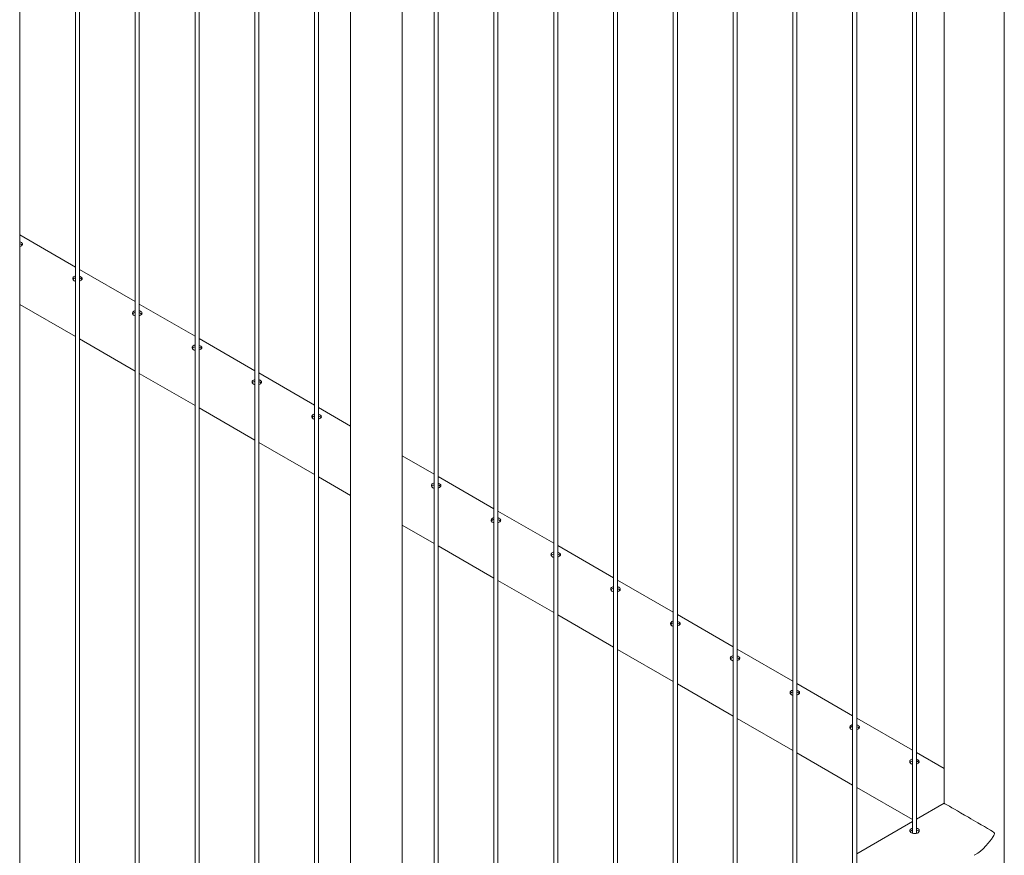
# Paper-space layout 'Sheet2' of a CAD drawing. Units: millimetres. Extents: x 0 to 42, y 0 to 29.8.
# Drawn here: x 36.5 to 37.9, y 15.3 to 16.6 of the extents above; entities that cross this region are included whole.
import ezdxf

# ---------------------------------------------------------------- set-up
doc = ezdxf.new("R2010")
doc.units = ezdxf.units.MM

psp = doc.layouts.new('Sheet2')

# ---------------------------------------------------------------- linework, layer by layer
at = {"color": 7, "linetype": 'Continuous', "lineweight": 0}
for p, q in [((37.8363, 17.6235), (37.8363, 15.421)), ((37.7953, 15.3766), (37.7953, 17.5998)), ((37.7893, 17.5964), (37.7893, 15.3769)), ((37.7009, 17.5453), (37.7009, 15.3259)), ((37.7069, 15.3256), (37.7069, 17.5488)), ((37.6186, 15.2745), (37.6186, 17.4978)), ((37.6126, 17.4943), (37.6126, 15.2749)), ((37.5242, 17.4433), (37.5242, 15.2239)), ((37.5302, 15.2235), (37.5302, 17.4468)), ((37.4418, 15.1725), (37.4418, 17.3957)), ((37.4358, 17.3923), (37.4358, 15.1728)), ((37.3474, 17.3412), (37.3474, 15.1218)), ((37.3534, 15.1215), (37.3534, 17.3447)), ((37.265, 15.0704), (37.265, 17.2937)), ((37.259, 17.2902), (37.259, 15.0708)), ((37.1706, 17.2392), (37.1706, 15.0198)), ((37.1766, 15.0194), (37.1766, 17.2426)), ((37.0882, 14.9684), (37.0882, 17.1916)), ((37.0822, 17.1882), (37.0822, 14.9687)), ((37.0349, 14.914), (37.0349, 17.1596)), ((36.9588, 17.1169), (36.9588, 14.914)), ((36.9114, 14.8663), (36.9114, 17.0896)), ((36.9054, 17.0861), (36.9054, 14.8667)), ((36.8171, 17.0351), (36.8171, 14.8157)), ((36.8231, 14.8153), (36.8231, 17.0385)), ((36.7287, 16.9841), (36.7287, 14.7646)), ((36.7347, 14.7643), (36.7347, 16.9875)), ((36.6403, 16.933), (36.6403, 14.7136)), ((36.6463, 14.7133), (36.6463, 16.9365)), ((36.5519, 16.882), (36.5519, 14.6626)), ((36.5579, 14.6622), (36.5579, 16.8855)), ((36.4695, 14.6112), (36.4695, 16.8344)), ((37.9252, 15.1488), (37.9252, 16.7002)), ((36.5519, 16.2138), (36.4695, 16.2614)), ((36.6403, 16.1628), (36.5579, 16.2103)), ((36.4695, 16.1587), (36.5519, 16.1111)), ((36.7287, 16.1117), (36.6463, 16.1593)), ((36.5579, 16.1077), (36.6403, 16.0601)), ((36.8171, 16.0607), (36.7347, 16.1083)), ((36.6463, 16.0567), (36.7287, 16.0091)), ((36.9054, 16.0097), (36.8231, 16.0573)), ((36.7347, 16.0056), (36.8171, 15.9581)), ((36.9588, 15.9789), (36.9114, 16.0062)), ((36.8231, 15.9546), (36.9054, 15.907)), ((37.0822, 15.9076), (37.0349, 15.935)), ((36.9114, 15.9036), (36.9588, 15.8762)), ((37.1706, 15.8566), (37.0882, 15.9042)), ((37.259, 15.8056), (37.1766, 15.8531)), ((37.0349, 15.8323), (37.0822, 15.805)), ((37.0882, 15.8015), (37.1706, 15.754)), ((37.3474, 15.7546), (37.265, 15.8021)), ((37.1766, 15.7505), (37.259, 15.7029)), ((37.4358, 15.7035), (37.3534, 15.7511)), ((37.265, 15.6995), (37.3474, 15.6519)), ((37.5242, 15.6525), (37.4418, 15.7001)), ((37.3534, 15.6484), (37.4358, 15.6009)), ((37.6126, 15.6015), (37.5302, 15.649)), ((37.4418, 15.5974), (37.5242, 15.5499)), ((37.7009, 15.5505), (37.6186, 15.598)), ((37.7893, 15.4994), (37.7069, 15.547)), ((37.5302, 15.5464), (37.6126, 15.4988)), ((37.6186, 15.4954), (37.7009, 15.4478)), ((37.8363, 15.4723), (37.7953, 15.496)), ((37.7069, 15.4443), (37.7893, 15.3968)), ((37.8362, 15.421), (37.7953, 15.3974)), ((37.8363, 15.4209), (37.8363, 15.4228)), ((37.7893, 15.3939), (37.7069, 15.3464)), ((37.7986, 15.3788), (37.7986, 15.3797))]:
    psp.add_line(p, q, dxfattribs=at)
at = {"color": 7, "linetype": 'Continuous', "lineweight": 0, "flags": 128}
psp.add_lwpolyline([(37.8807, 15.344), (37.8818, 15.3446), (37.8858, 15.3473), (37.8898, 15.3504), (37.8937, 15.3538), (37.8977, 15.3578), (37.9015, 15.3621), (37.9061, 15.368), (37.9086, 15.3717), (37.9095, 15.3733), (37.9103, 15.3749), (37.9106, 15.3758), (37.9107, 15.3763), (37.9105, 15.377), (37.9097, 15.378), (37.9073, 15.3797), (37.9046, 15.3814), (37.9005, 15.3838), (37.896, 15.3864), (37.8911, 15.3893), (37.8859, 15.3923), (37.8792, 15.3962), (37.8756, 15.3982), (37.872, 15.4003), (37.8663, 15.4036), (37.8605, 15.407), (37.856, 15.4096), (37.8515, 15.4122), (37.8476, 15.4144), (37.8441, 15.4165), (37.8414, 15.418), (37.8393, 15.4192), (37.8373, 15.4204), (37.8364, 15.4209), (37.8362, 15.421), (37.8362, 15.421)], dxfattribs=at)
at = {"color": 7, "linetype": 'Continuous', "lineweight": 0}
for points, knots in [([(36.4695, 16.2444), (36.4698, 16.2444), (36.4707, 16.2447), (36.4721, 16.2455), (36.4733, 16.2466), (36.4737, 16.2478), (36.4733, 16.249), (36.4721, 16.2501), (36.4708, 16.2509), (36.4698, 16.2512), (36.4695, 16.2513)], [0, 0, 0, 0, 0.050539, 0.199825, 0.347791, 0.496368, 0.646582, 0.796906, 0.945612, 1, 1, 1, 1]), ([(36.473, 16.2465), (36.4727, 16.2468), (36.4721, 16.2475), (36.4708, 16.2483), (36.4698, 16.2486), (36.4695, 16.2486)], [0, 0, 0, 0, 0.390954, 0.834606, 1, 1, 1, 1]), ([(36.5519, 16.2007), (36.5512, 16.2004), (36.5498, 16.2), (36.5485, 16.1988), (36.5478, 16.1974), (36.5479, 16.1958), (36.5487, 16.1945), (36.5495, 16.1939), (36.5499, 16.1937)], [0, 0, 0, 0, 0.175476, 0.349566, 0.523485, 0.699219, 0.875982, 1, 1, 1, 1]), ([(36.5519, 16.198), (36.5512, 16.1978), (36.5499, 16.1974), (36.5486, 16.1964), (36.5483, 16.1957), (36.5482, 16.1955)], [0, 0, 0, 0, 0.39928, 0.798779, 1, 1, 1, 1]), ([(36.5499, 16.1937), (36.5505, 16.1934), (36.5511, 16.193), (36.5519, 16.193), (36.5519, 16.1929)], [0, 0, 0, 0, 0.969813, 1, 1, 1, 1]), ([(36.5579, 16.1933), (36.5581, 16.1934), (36.5591, 16.1937), (36.5605, 16.1945), (36.5617, 16.1956), (36.5621, 16.1968), (36.5617, 16.198), (36.5605, 16.1991), (36.5592, 16.1999), (36.5582, 16.2002), (36.5579, 16.2003)], [0, 0, 0, 0, 0.050539, 0.199825, 0.347791, 0.496368, 0.646582, 0.796906, 0.945612, 1, 1, 1, 1]), ([(36.5614, 16.1955), (36.5611, 16.1958), (36.5605, 16.1965), (36.5592, 16.1973), (36.5582, 16.1975), (36.5579, 16.1976)], [0, 0, 0, 0, 0.390954, 0.834606, 1, 1, 1, 1]), ([(36.6403, 16.1496), (36.6396, 16.1494), (36.6382, 16.149), (36.6369, 16.1478), (36.6362, 16.1464), (36.6363, 16.1448), (36.637, 16.1435), (36.6379, 16.1429), (36.6383, 16.1427)], [0, 0, 0, 0, 0.175476, 0.349566, 0.523485, 0.699219, 0.875982, 1, 1, 1, 1]), ([(36.6403, 16.147), (36.6396, 16.1468), (36.6383, 16.1464), (36.637, 16.1454), (36.6367, 16.1447), (36.6366, 16.1444)], [0, 0, 0, 0, 0.39928, 0.798779, 1, 1, 1, 1]), ([(36.6463, 16.1423), (36.6465, 16.1424), (36.6475, 16.1426), (36.6489, 16.1434), (36.6501, 16.1445), (36.6505, 16.1457), (36.6501, 16.147), (36.6489, 16.1481), (36.6476, 16.1489), (36.6466, 16.1492), (36.6463, 16.1492)], [0, 0, 0, 0, 0.050539, 0.199825, 0.347791, 0.496368, 0.646582, 0.796906, 0.945612, 1, 1, 1, 1]), ([(36.6498, 16.1444), (36.6495, 16.1448), (36.6489, 16.1455), (36.6476, 16.1462), (36.6466, 16.1465), (36.6463, 16.1466)], [0, 0, 0, 0, 0.390954, 0.834606, 1, 1, 1, 1]), ([(36.6383, 16.1427), (36.6389, 16.1423), (36.6395, 16.142), (36.6403, 16.1419), (36.6403, 16.1419)], [0, 0, 0, 0, 0.969813, 1, 1, 1, 1]), ([(36.7287, 16.0986), (36.728, 16.0984), (36.7266, 16.098), (36.7252, 16.0968), (36.7245, 16.0953), (36.7246, 16.0938), (36.7254, 16.0925), (36.7263, 16.0919), (36.7267, 16.0916)], [0, 0, 0, 0, 0.175476, 0.349566, 0.523485, 0.699219, 0.875982, 1, 1, 1, 1]), ([(36.7287, 16.096), (36.728, 16.0958), (36.7267, 16.0954), (36.7254, 16.0944), (36.7251, 16.0937), (36.725, 16.0934)], [0, 0, 0, 0, 0.39928, 0.798779, 1, 1, 1, 1]), ([(36.7267, 16.0916), (36.7273, 16.0913), (36.7279, 16.091), (36.7286, 16.0909), (36.7287, 16.0909)], [0, 0, 0, 0, 0.969813, 1, 1, 1, 1]), ([(36.7347, 16.0913), (36.7349, 16.0914), (36.7359, 16.0916), (36.7373, 16.0924), (36.7384, 16.0935), (36.7389, 16.0947), (36.7385, 16.0959), (36.7373, 16.0971), (36.7359, 16.0979), (36.7349, 16.0981), (36.7347, 16.0982)], [0, 0, 0, 0, 0.050539, 0.199825, 0.347791, 0.496368, 0.646582, 0.796906, 0.945612, 1, 1, 1, 1]), ([(36.7382, 16.0934), (36.7379, 16.0937), (36.7373, 16.0945), (36.7359, 16.0952), (36.7349, 16.0955), (36.7347, 16.0956)], [0, 0, 0, 0, 0.390954, 0.834606, 1, 1, 1, 1]), ([(36.8171, 16.0476), (36.8164, 16.0474), (36.815, 16.047), (36.8136, 16.0458), (36.8129, 16.0443), (36.813, 16.0428), (36.8138, 16.0415), (36.8147, 16.0409), (36.8151, 16.0406)], [0, 0, 0, 0, 0.175476, 0.349566, 0.523485, 0.699219, 0.875982, 1, 1, 1, 1]), ([(36.8171, 16.045), (36.8164, 16.0448), (36.815, 16.0443), (36.8138, 16.0434), (36.8135, 16.0426), (36.8134, 16.0424)], [0, 0, 0, 0, 0.39928, 0.798779, 1, 1, 1, 1]), ([(36.8231, 16.0403), (36.8233, 16.0403), (36.8243, 16.0406), (36.8256, 16.0414), (36.8268, 16.0425), (36.8272, 16.0437), (36.8269, 16.0449), (36.8257, 16.046), (36.8243, 16.0468), (36.8233, 16.0471), (36.8231, 16.0472)], [0, 0, 0, 0, 0.050539, 0.199825, 0.347791, 0.496368, 0.646582, 0.796906, 0.945612, 1, 1, 1, 1]), ([(36.8266, 16.0424), (36.8263, 16.0427), (36.8257, 16.0434), (36.8243, 16.0442), (36.8233, 16.0445), (36.8231, 16.0445)], [0, 0, 0, 0, 0.390954, 0.834606, 1, 1, 1, 1]), ([(36.8151, 16.0406), (36.8157, 16.0403), (36.8163, 16.04), (36.817, 16.0399), (36.8171, 16.0399)], [0, 0, 0, 0, 0.969813, 1, 1, 1, 1]), ([(36.9054, 15.9966), (36.9048, 15.9963), (36.9034, 15.9959), (36.902, 15.9947), (36.9013, 15.9933), (36.9014, 15.9917), (36.9022, 15.9904), (36.9031, 15.9898), (36.9035, 15.9896)], [0, 0, 0, 0, 0.175476, 0.349566, 0.523485, 0.699219, 0.875982, 1, 1, 1, 1]), ([(36.9054, 15.9939), (36.9048, 15.9937), (36.9034, 15.9933), (36.9022, 15.9923), (36.9019, 15.9916), (36.9018, 15.9914)], [0, 0, 0, 0, 0.39928, 0.798779, 1, 1, 1, 1]), ([(36.9035, 15.9896), (36.904, 15.9893), (36.9046, 15.9889), (36.9054, 15.9888), (36.9054, 15.9888)], [0, 0, 0, 0, 0.969813, 1, 1, 1, 1]), ([(36.9114, 15.9892), (36.9117, 15.9893), (36.9127, 15.9896), (36.914, 15.9904), (36.9152, 15.9915), (36.9156, 15.9927), (36.9152, 15.9939), (36.9141, 15.995), (36.9127, 15.9958), (36.9117, 15.9961), (36.9114, 15.9962)], [0, 0, 0, 0, 0.050539, 0.199825, 0.347791, 0.496368, 0.646582, 0.796906, 0.945612, 1, 1, 1, 1]), ([(36.915, 15.9914), (36.9147, 15.9917), (36.9141, 15.9924), (36.9127, 15.9932), (36.9117, 15.9934), (36.9114, 15.9935)], [0, 0, 0, 0, 0.390954, 0.834606, 1, 1, 1, 1]), ([(37.0822, 15.8945), (37.0815, 15.8943), (37.0802, 15.8939), (37.0788, 15.8927), (37.0781, 15.8912), (37.0782, 15.8897), (37.079, 15.8884), (37.0799, 15.8878), (37.0802, 15.8875)], [0, 0, 0, 0, 0.175476, 0.349566, 0.523485, 0.699219, 0.875982, 1, 1, 1, 1]), ([(37.0822, 15.8919), (37.0816, 15.8917), (37.0802, 15.8913), (37.079, 15.8903), (37.0787, 15.8896), (37.0786, 15.8893)], [0, 0, 0, 0, 0.39928, 0.798779, 1, 1, 1, 1]), ([(37.0802, 15.8875), (37.0808, 15.8872), (37.0814, 15.8869), (37.0822, 15.8868), (37.0822, 15.8868)], [0, 0, 0, 0, 0.969813, 1, 1, 1, 1]), ([(37.0882, 15.8872), (37.0885, 15.8873), (37.0895, 15.8875), (37.0908, 15.8883), (37.092, 15.8894), (37.0924, 15.8906), (37.092, 15.8918), (37.0909, 15.893), (37.0895, 15.8938), (37.0885, 15.894), (37.0882, 15.8941)], [0, 0, 0, 0, 0.050539, 0.199825, 0.347791, 0.496368, 0.646582, 0.796906, 0.945612, 1, 1, 1, 1]), ([(37.0918, 15.8893), (37.0915, 15.8896), (37.0908, 15.8904), (37.0895, 15.8911), (37.0885, 15.8914), (37.0882, 15.8915)], [0, 0, 0, 0, 0.390954, 0.834606, 1, 1, 1, 1]), ([(37.1706, 15.8435), (37.1699, 15.8433), (37.1686, 15.8429), (37.1672, 15.8417), (37.1665, 15.8402), (37.1666, 15.8387), (37.1674, 15.8374), (37.1683, 15.8368), (37.1686, 15.8365)], [0, 0, 0, 0, 0.175476, 0.349566, 0.523485, 0.699219, 0.875982, 1, 1, 1, 1]), ([(37.1706, 15.8409), (37.1699, 15.8407), (37.1686, 15.8402), (37.1674, 15.8393), (37.1671, 15.8385), (37.167, 15.8383)], [0, 0, 0, 0, 0.39928, 0.798779, 1, 1, 1, 1]), ([(37.1766, 15.8362), (37.1769, 15.8362), (37.1779, 15.8365), (37.1792, 15.8373), (37.1804, 15.8384), (37.1808, 15.8396), (37.1804, 15.8408), (37.1792, 15.8419), (37.1779, 15.8427), (37.1769, 15.843), (37.1766, 15.8431)], [0, 0, 0, 0, 0.050539, 0.199825, 0.347791, 0.496368, 0.646582, 0.796906, 0.945612, 1, 1, 1, 1]), ([(37.1801, 15.8383), (37.1798, 15.8386), (37.1792, 15.8393), (37.1779, 15.8401), (37.1769, 15.8404), (37.1766, 15.8404)], [0, 0, 0, 0, 0.390954, 0.834606, 1, 1, 1, 1]), ([(37.1686, 15.8365), (37.1692, 15.8362), (37.1698, 15.8359), (37.1706, 15.8358), (37.1706, 15.8358)], [0, 0, 0, 0, 0.969813, 1, 1, 1, 1]), ([(37.259, 15.7925), (37.2583, 15.7922), (37.257, 15.7918), (37.2556, 15.7906), (37.2549, 15.7892), (37.255, 15.7876), (37.2558, 15.7863), (37.2566, 15.7857), (37.257, 15.7855)], [0, 0, 0, 0, 0.175476, 0.349566, 0.523485, 0.699219, 0.875982, 1, 1, 1, 1]), ([(37.259, 15.7898), (37.2583, 15.7896), (37.257, 15.7892), (37.2557, 15.7882), (37.2554, 15.7875), (37.2554, 15.7873)], [0, 0, 0, 0, 0.39928, 0.798779, 1, 1, 1, 1]), ([(37.257, 15.7855), (37.2576, 15.7852), (37.2582, 15.7848), (37.259, 15.7847), (37.259, 15.7847)], [0, 0, 0, 0, 0.969813, 1, 1, 1, 1]), ([(37.265, 15.7851), (37.2653, 15.7852), (37.2662, 15.7855), (37.2676, 15.7863), (37.2688, 15.7874), (37.2692, 15.7886), (37.2688, 15.7898), (37.2676, 15.7909), (37.2663, 15.7917), (37.2653, 15.792), (37.265, 15.7921)], [0, 0, 0, 0, 0.050539, 0.199825, 0.347791, 0.496368, 0.646582, 0.796906, 0.945612, 1, 1, 1, 1]), ([(37.2685, 15.7873), (37.2682, 15.7876), (37.2676, 15.7883), (37.2663, 15.7891), (37.2653, 15.7893), (37.265, 15.7894)], [0, 0, 0, 0, 0.390954, 0.834606, 1, 1, 1, 1]), ([(37.3474, 15.7414), (37.3467, 15.7412), (37.3453, 15.7408), (37.344, 15.7396), (37.3433, 15.7382), (37.3434, 15.7366), (37.3441, 15.7353), (37.345, 15.7347), (37.3454, 15.7345)], [0, 0, 0, 0, 0.175476, 0.349566, 0.523485, 0.699219, 0.875982, 1, 1, 1, 1]), ([(37.3474, 15.7388), (37.3467, 15.7386), (37.3454, 15.7382), (37.3441, 15.7372), (37.3438, 15.7365), (37.3437, 15.7362)], [0, 0, 0, 0, 0.39928, 0.798779, 1, 1, 1, 1]), ([(37.3534, 15.7341), (37.3536, 15.7342), (37.3546, 15.7344), (37.356, 15.7352), (37.3572, 15.7363), (37.3576, 15.7375), (37.3572, 15.7388), (37.356, 15.7399), (37.3547, 15.7407), (37.3537, 15.741), (37.3534, 15.741)], [0, 0, 0, 0, 0.050539, 0.199825, 0.347791, 0.496368, 0.646582, 0.796906, 0.945612, 1, 1, 1, 1]), ([(37.3569, 15.7362), (37.3566, 15.7366), (37.356, 15.7373), (37.3547, 15.738), (37.3537, 15.7383), (37.3534, 15.7384)], [0, 0, 0, 0, 0.390954, 0.834606, 1, 1, 1, 1]), ([(37.3454, 15.7345), (37.346, 15.7341), (37.3466, 15.7338), (37.3474, 15.7337), (37.3474, 15.7337)], [0, 0, 0, 0, 0.969813, 1, 1, 1, 1]), ([(37.4358, 15.6904), (37.4351, 15.6902), (37.4337, 15.6898), (37.4323, 15.6886), (37.4316, 15.6871), (37.4318, 15.6856), (37.4325, 15.6843), (37.4334, 15.6837), (37.4338, 15.6834)], [0, 0, 0, 0, 0.175476, 0.349566, 0.523485, 0.699219, 0.875982, 1, 1, 1, 1]), ([(37.4358, 15.6878), (37.4351, 15.6876), (37.4338, 15.6872), (37.4325, 15.6862), (37.4322, 15.6855), (37.4321, 15.6852)], [0, 0, 0, 0, 0.39928, 0.798779, 1, 1, 1, 1]), ([(37.4338, 15.6834), (37.4344, 15.6831), (37.435, 15.6828), (37.4358, 15.6827), (37.4358, 15.6827)], [0, 0, 0, 0, 0.969813, 1, 1, 1, 1]), ([(37.4418, 15.6831), (37.442, 15.6832), (37.443, 15.6834), (37.4444, 15.6842), (37.4455, 15.6853), (37.446, 15.6865), (37.4456, 15.6877), (37.4444, 15.6889), (37.443, 15.6897), (37.442, 15.6899), (37.4418, 15.69)], [0, 0, 0, 0, 0.050539, 0.199825, 0.347791, 0.496368, 0.646582, 0.796906, 0.945612, 1, 1, 1, 1]), ([(37.4453, 15.6852), (37.445, 15.6855), (37.4444, 15.6862), (37.4431, 15.687), (37.442, 15.6873), (37.4418, 15.6874)], [0, 0, 0, 0, 0.390954, 0.834606, 1, 1, 1, 1]), ([(37.5242, 15.6394), (37.5235, 15.6392), (37.5221, 15.6388), (37.5207, 15.6376), (37.52, 15.6361), (37.5201, 15.6346), (37.5209, 15.6333), (37.5218, 15.6327), (37.5222, 15.6324)], [0, 0, 0, 0, 0.175476, 0.349566, 0.523485, 0.699219, 0.875982, 1, 1, 1, 1]), ([(37.5242, 15.6368), (37.5235, 15.6366), (37.5222, 15.6361), (37.5209, 15.6352), (37.5206, 15.6344), (37.5205, 15.6342)], [0, 0, 0, 0, 0.39928, 0.798779, 1, 1, 1, 1]), ([(37.5302, 15.6321), (37.5304, 15.6321), (37.5314, 15.6324), (37.5328, 15.6332), (37.5339, 15.6343), (37.5343, 15.6355), (37.534, 15.6367), (37.5328, 15.6378), (37.5314, 15.6386), (37.5304, 15.6389), (37.5302, 15.639)], [0, 0, 0, 0, 0.050539, 0.199825, 0.347791, 0.496368, 0.646582, 0.796906, 0.945612, 1, 1, 1, 1]), ([(37.5337, 15.6342), (37.5334, 15.6345), (37.5328, 15.6352), (37.5314, 15.636), (37.5304, 15.6363), (37.5302, 15.6363)], [0, 0, 0, 0, 0.390954, 0.834606, 1, 1, 1, 1]), ([(37.5222, 15.6324), (37.5228, 15.6321), (37.5234, 15.6318), (37.5241, 15.6317), (37.5242, 15.6317)], [0, 0, 0, 0, 0.969813, 1, 1, 1, 1]), ([(37.6126, 15.5884), (37.6119, 15.5881), (37.6105, 15.5877), (37.6091, 15.5865), (37.6084, 15.5851), (37.6085, 15.5835), (37.6093, 15.5822), (37.6102, 15.5816), (37.6106, 15.5814)], [0, 0, 0, 0, 0.175476, 0.349566, 0.523485, 0.699219, 0.875982, 1, 1, 1, 1]), ([(37.6126, 15.5857), (37.6119, 15.5855), (37.6105, 15.5851), (37.6093, 15.5841), (37.609, 15.5834), (37.6089, 15.5832)], [0, 0, 0, 0, 0.39928, 0.798779, 1, 1, 1, 1]), ([(37.6106, 15.5814), (37.6112, 15.5811), (37.6118, 15.5807), (37.6125, 15.5806), (37.6126, 15.5806)], [0, 0, 0, 0, 0.969813, 1, 1, 1, 1]), ([(37.6186, 15.581), (37.6188, 15.5811), (37.6198, 15.5814), (37.6211, 15.5822), (37.6223, 15.5833), (37.6227, 15.5845), (37.6224, 15.5857), (37.6212, 15.5868), (37.6198, 15.5876), (37.6188, 15.5879), (37.6186, 15.5879)], [0, 0, 0, 0, 0.050539, 0.199825, 0.347791, 0.496368, 0.646582, 0.796906, 0.945612, 1, 1, 1, 1]), ([(37.6221, 15.5832), (37.6218, 15.5835), (37.6212, 15.5842), (37.6198, 15.585), (37.6188, 15.5852), (37.6186, 15.5853)], [0, 0, 0, 0, 0.390954, 0.834606, 1, 1, 1, 1]), ([(37.7009, 15.5373), (37.7003, 15.5371), (37.6989, 15.5367), (37.6975, 15.5355), (37.6968, 15.5341), (37.6969, 15.5325), (37.6977, 15.5312), (37.6986, 15.5306), (37.699, 15.5304)], [0, 0, 0, 0, 0.175476, 0.349566, 0.523485, 0.699219, 0.875982, 1, 1, 1, 1]), ([(37.7009, 15.5347), (37.7003, 15.5345), (37.6989, 15.5341), (37.6977, 15.5331), (37.6974, 15.5324), (37.6973, 15.5321)], [0, 0, 0, 0, 0.39928, 0.798779, 1, 1, 1, 1]), ([(37.7069, 15.53), (37.7072, 15.5301), (37.7082, 15.5303), (37.7095, 15.5311), (37.7107, 15.5322), (37.7111, 15.5334), (37.7107, 15.5347), (37.7096, 15.5358), (37.7082, 15.5366), (37.7072, 15.5369), (37.7069, 15.5369)], [0, 0, 0, 0, 0.050539, 0.199825, 0.347791, 0.496368, 0.646582, 0.796906, 0.945612, 1, 1, 1, 1]), ([(37.7105, 15.5321), (37.7102, 15.5325), (37.7096, 15.5332), (37.7082, 15.5339), (37.7072, 15.5342), (37.7069, 15.5343)], [0, 0, 0, 0, 0.390954, 0.834606, 1, 1, 1, 1]), ([(37.699, 15.5304), (37.6995, 15.53), (37.7001, 15.5297), (37.7009, 15.5296), (37.7009, 15.5296)], [0, 0, 0, 0, 0.969813, 1, 1, 1, 1]), ([(37.7893, 15.4863), (37.7886, 15.4861), (37.7873, 15.4857), (37.7859, 15.4845), (37.7852, 15.483), (37.7853, 15.4815), (37.7861, 15.4802), (37.787, 15.4796), (37.7873, 15.4793)], [0, 0, 0, 0, 0.175476, 0.349566, 0.523485, 0.699219, 0.875982, 1, 1, 1, 1]), ([(37.7893, 15.4837), (37.7887, 15.4835), (37.7873, 15.4831), (37.7861, 15.4821), (37.7858, 15.4814), (37.7857, 15.4811)], [0, 0, 0, 0, 0.39928, 0.798779, 1, 1, 1, 1]), ([(37.7873, 15.4793), (37.7879, 15.479), (37.7885, 15.4787), (37.7893, 15.4786), (37.7893, 15.4786)], [0, 0, 0, 0, 0.969813, 1, 1, 1, 1]), ([(37.7953, 15.479), (37.7956, 15.4791), (37.7966, 15.4793), (37.7979, 15.4801), (37.7991, 15.4812), (37.7995, 15.4824), (37.7991, 15.4836), (37.798, 15.4848), (37.7966, 15.4856), (37.7956, 15.4858), (37.7953, 15.4859)], [0, 0, 0, 0, 0.050539, 0.199825, 0.347791, 0.496368, 0.646582, 0.796906, 0.945612, 1, 1, 1, 1]), ([(37.7989, 15.4811), (37.7986, 15.4814), (37.7979, 15.4821), (37.7966, 15.4829), (37.7956, 15.4832), (37.7953, 15.4833)], [0, 0, 0, 0, 0.390954, 0.834606, 1, 1, 1, 1]), ([(37.7873, 15.383), (37.7868, 15.3827), (37.7858, 15.382), (37.7852, 15.3808), (37.7853, 15.3796), (37.7862, 15.3784), (37.7878, 15.3774), (37.7899, 15.3766), (37.7923, 15.3762), (37.7947, 15.3763), (37.7968, 15.3769), (37.7984, 15.3779), (37.7993, 15.3793), (37.7995, 15.3809), (37.7988, 15.3824), (37.7974, 15.3835), (37.7962, 15.3841), (37.7954, 15.3842), (37.7953, 15.3842)], [0, 0, 0, 0, 0.066142, 0.132261, 0.198911, 0.265909, 0.332336, 0.398198, 0.464323, 0.531176, 0.598082, 0.664265, 0.730087, 0.796455, 0.863432, 0.930148, 0.996119, 1, 1, 1, 1]), ([(37.7873, 15.3804), (37.7868, 15.3801), (37.7861, 15.3796), (37.7859, 15.3792), (37.7858, 15.3791)], [0, 0, 0, 0, 0.824482, 1, 1, 1, 1]), ([(37.7893, 15.3839), (37.7891, 15.3838), (37.7883, 15.3836), (37.7878, 15.3833), (37.7873, 15.383)], [0, 0, 0, 0, 0.302805, 1, 1, 1, 1]), ([(37.7893, 15.3812), (37.7891, 15.3811), (37.7884, 15.381), (37.7878, 15.3806), (37.7873, 15.3804)], [0, 0, 0, 0, 0.29033, 1, 1, 1, 1]), ([(37.799, 15.379), (37.7989, 15.3793), (37.7987, 15.38), (37.7974, 15.3809), (37.7962, 15.3815), (37.7954, 15.3816), (37.7953, 15.3816)], [0, 0, 0, 0, 0.1714802, 0.5744939, 0.9723813, 1, 1, 1, 1])]:
    psp.add_open_spline(points, degree=3, knots=knots, dxfattribs=at)

doc.saveas('drawing.dxf')
